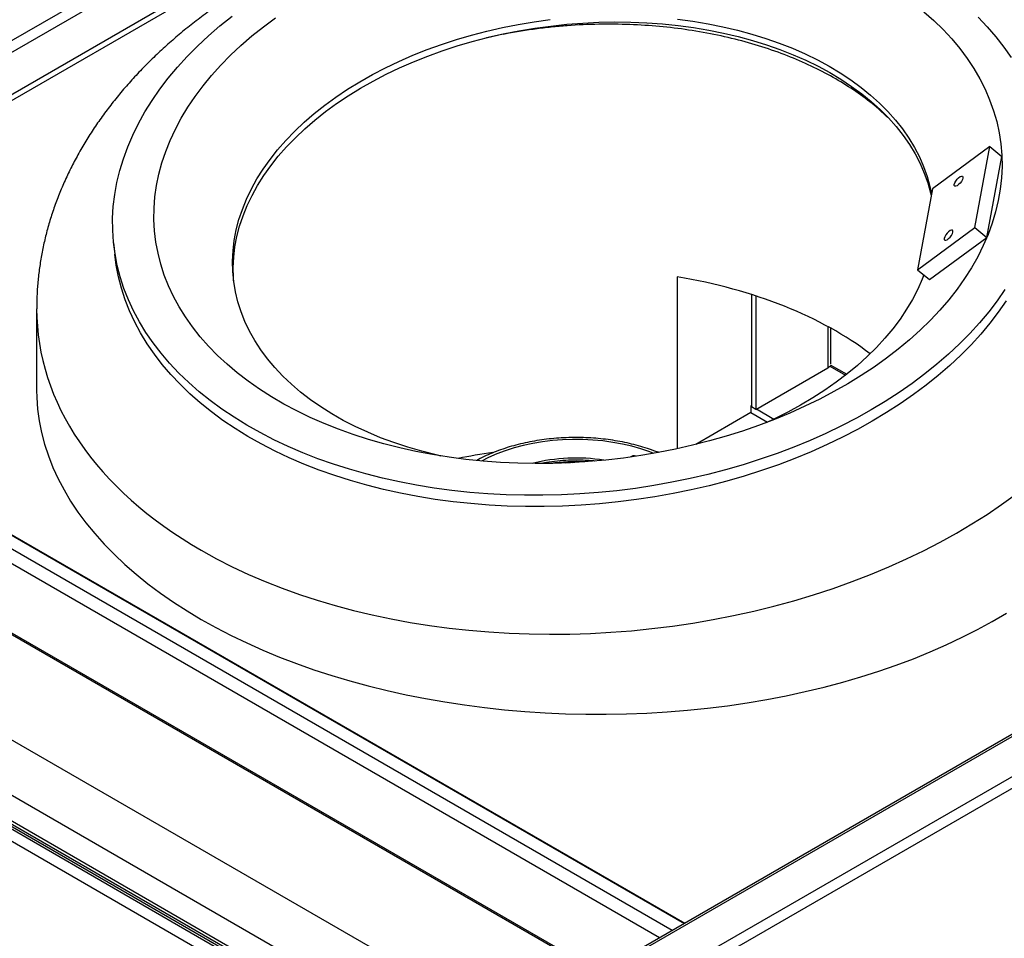
# Model space of a CAD drawing. Units: millimetres. Extents: x 5 to 415, y 5 to 292.
# Drawn here: x 325 to 372, y 204 to 248 of the extents above; entities that cross this region are included whole.
import ezdxf

# ---------------------------------------------------------------- set-up
doc = ezdxf.new("R2010")
doc.units = ezdxf.units.MM

msp = doc.modelspace()

# ---------------------------------------------------------------- linework, layer by layer
at = {"color": 8, "linetype": 'Continuous', "lineweight": 25}
for p, q in [((347.866, 259.969), (300.617, 232.693)), ((301.097, 232.416), (348.106, 259.553)), ((348.444, 247.101), (348.998, 247.229)), ((307.103, 233.592), (357.062, 204.751)), ((307.134, 233.607), (357.09, 204.767)), ((356.501, 204.427), (306.298, 233.409)), ((363.907, 233.181), (363.907, 231.215)), ((364.024, 233.117), (364.024, 231.401)), ((355.891, 204.075), (305.913, 232.926)), ((363.997, 231.295), (364.745, 230.864)), ((364.02, 231.361), (364.802, 230.909)), ((353.763, 200.282), (407.079, 231.06)), ((400.39, 229.648), (353.14, 202.372)), ((353.848, 200.886), (402.151, 228.771)), ((351.204, 226.687), (351.199, 226.711)), ((351.931, 226.717), (351.931, 226.739))]:
    msp.add_line(p, q, dxfattribs=at)
at = {"color": 7, "linetype": 'Continuous', "lineweight": 25}
for p, q in [((347.965, 257.463), (302.837, 231.411)), ((348.146, 257.282), (307.134, 233.607)), ((348.444, 247.101), (347.657, 246.927)), ((371.611, 241.75), (368.883, 239.745)), ((370.9, 237.894), (371.611, 241.75)), ((371.611, 241.75), (372.188, 241.287)), ((371.478, 237.43), (372.188, 241.287)), ((368.883, 239.745), (368.172, 235.888)), ((368.172, 235.888), (370.9, 237.894)), ((370.9, 237.894), (371.478, 237.43)), ((368.75, 235.425), (371.478, 237.43)), ((329.9, 237.17), (329.956, 236.634)), ((368.172, 235.888), (368.75, 235.425)), ((356.736, 235.552), (356.736, 227.363)), ((353.678, 201.98), (297.11, 234.637)), ((353.798, 201.992), (297.23, 234.648)), ((360.27, 234.708), (360.27, 229.36)), ((360.482, 234.64), (360.482, 229.238)), ((326.239, 234.031), (326.239, 230.157)), ((349.336, 199.474), (292.768, 232.13)), ((360.482, 229.238), (363.907, 231.215)), ((348.191, 197.49), (291.622, 230.146)), ((400.22, 229.665), (353.041, 202.429)), ((360.245, 229.412), (360.27, 229.426)), ((360.245, 229.412), (360.245, 229.086)), ((360.245, 229.412), (360.27, 229.398)), ((360.482, 229.238), (360.27, 229.36)), ((360.515, 229.257), (361.341, 228.78)), ((348.191, 196.265), (291.622, 228.921)), ((360.245, 229.086), (357.613, 227.566)), ((360.245, 229.086), (361.028, 228.634)), ((291.705, 228.738), (348.274, 196.082)), ((350.616, 226.724), (350.252, 226.659)), ((297.173, 225.463), (349.287, 195.379)), ((297.25, 225.294), (349.364, 195.209)), ((349.287, 194.668), (297.173, 224.753))]:
    msp.add_line(p, q, dxfattribs=at)
at = {"color": 7, "linetype": 'Continuous', "lineweight": 25, "flags": 128}
for points in [[(372.337, 234.946), (371.966, 234.41), (371.563, 233.881), (371.129, 233.362), (370.666, 232.852), (370.173, 232.353), (369.651, 231.864), (369.101, 231.388), (368.524, 230.925), (367.921, 230.475), (367.294, 230.039), (366.641, 229.618), (365.966, 229.213), (365.269, 228.823), (364.551, 228.451), (363.813, 228.096), (363.057, 227.759), (362.283, 227.44), (361.493, 227.141), (360.687, 226.861), (359.869, 226.6), (359.038, 226.36), (358.195, 226.141), (357.343, 225.943), (356.483, 225.766), (355.615, 225.611), (354.742, 225.477), (353.865, 225.366), (352.985, 225.277), (352.103, 225.211), (351.221, 225.167), (350.34, 225.145), (349.463, 225.146), (348.589, 225.17), (347.72, 225.216), (346.859, 225.285), (346.005, 225.376), (345.161, 225.49), (344.328, 225.625), (343.508, 225.783), (342.7, 225.962), (341.908, 226.162), (341.131, 226.383), (340.372, 226.625), (339.631, 226.887), (338.91, 227.169), (338.209, 227.471), (337.53, 227.791), (336.875, 228.13), (336.243, 228.487), (335.636, 228.861), (335.055, 229.252), (334.501, 229.659), (333.975, 230.081), (333.477, 230.519), (333.009, 230.97), (332.57, 231.435), (332.163, 231.912), (331.787, 232.402), (331.443, 232.902), (331.131, 233.413), (330.853, 233.933), (330.608, 234.462), (330.396, 234.999), (330.219, 235.543), (330.077, 236.094), (329.969, 236.649), (329.897, 237.209), (329.859, 237.772), (329.856, 238.339), (329.888, 238.906), (329.956, 239.475), (330.058, 240.044), (330.195, 240.612), (330.366, 241.177), (330.572, 241.741), (330.812, 242.3), (331.085, 242.855), (331.391, 243.405), (331.731, 243.948), (332.102, 244.484), (332.504, 245.013), (332.938, 245.532), (333.402, 246.042), (333.895, 246.541), (334.417, 247.03), (334.966, 247.506), (335.543, 247.969)], [(368.476, 248.175), (368.948, 247.757), (369.39, 247.325), (369.802, 246.881), (370.183, 246.423), (370.533, 245.954), (370.851, 245.474), (371.136, 244.984), (371.388, 244.485), (371.607, 243.978), (371.792, 243.463), (371.942, 242.942), (372.058, 242.415), (372.139, 241.883), (372.185, 241.347), (372.196, 240.809), (372.173, 240.268), (372.114, 239.727), (372.021, 239.185), (371.893, 238.644), (371.731, 238.105), (371.534, 237.569), (371.304, 237.037), (371.04, 236.509), (370.744, 235.986), (370.415, 235.47), (370.054, 234.961), (369.661, 234.46), (369.239, 233.969), (368.786, 233.487), (368.305, 233.016), (367.795, 232.556), (367.258, 232.109), (366.694, 231.675), (366.105, 231.255), (365.492, 230.849), (364.855, 230.459), (364.196, 230.084), (363.516, 229.726), (362.816, 229.386), (362.098, 229.063), (361.361, 228.759), (360.609, 228.473), (359.842, 228.207), (359.061, 227.961), (358.268, 227.735), (357.464, 227.53), (356.651, 227.345), (355.83, 227.182), (355.002, 227.041), (354.169, 226.922), (353.332, 226.824), (352.493, 226.749), (351.653, 226.697), (350.814, 226.666), (349.977, 226.659), (349.143, 226.673), (348.314, 226.711), (347.492, 226.771), (346.677, 226.853), (345.872, 226.957), (345.077, 227.083), (344.295, 227.231), (343.525, 227.401), (342.771, 227.592), (342.032, 227.804), (341.311, 228.036), (340.608, 228.289), (339.925, 228.561), (339.262, 228.853), (338.622, 229.163), (338.005, 229.492), (337.413, 229.838), (336.845, 230.201), (336.304, 230.58), (335.79, 230.976), (335.304, 231.386), (334.847, 231.811), (334.42, 232.249), (334.023, 232.7), (333.658, 233.163), (333.324, 233.638), (333.022, 234.123), (332.753, 234.618), (332.518, 235.121), (332.317, 235.632), (332.149, 236.15), (332.016, 236.675), (331.917, 237.204), (331.854, 237.738), (331.825, 238.275), (331.831, 238.815), (331.872, 239.356), (331.948, 239.898), (332.059, 240.439), (332.204, 240.979), (332.383, 241.517), (332.597, 242.051), (332.844, 242.582), (333.124, 243.107), (333.437, 243.627), (333.782, 244.139), (334.159, 244.644), (334.566, 245.14), (335.004, 245.627), (335.471, 246.104), (335.967, 246.569), (336.49, 247.022), (337.041, 247.463), (337.617, 247.891)], [(345.496, 227.014), (345.262, 227.067), (344.575, 227.242), (343.903, 227.437), (343.249, 227.654), (342.614, 227.89), (342, 228.146), (341.406, 228.421), (340.836, 228.714), (340.29, 229.025), (339.769, 229.354), (339.274, 229.699), (338.807, 230.06), (338.367, 230.436), (337.958, 230.827), (337.578, 231.23), (337.229, 231.647), (336.911, 232.075), (336.626, 232.514), (336.374, 232.963), (336.155, 233.421), (335.97, 233.886), (335.82, 234.359), (335.704, 234.838), (335.622, 235.322), (335.576, 235.81), (335.565, 236.301), (335.589, 236.794), (335.648, 237.288), (335.742, 237.781), (335.87, 238.274), (336.034, 238.764), (336.231, 239.251), (336.462, 239.734), (336.726, 240.211), (337.023, 240.682), (337.352, 241.146), (337.712, 241.602), (338.103, 242.048), (338.524, 242.485), (338.973, 242.91), (339.451, 243.323), (339.955, 243.724), (340.486, 244.111), (341.041, 244.483), (341.62, 244.84), (342.221, 245.181), (342.843, 245.506), (343.485, 245.813), (344.145, 246.101), (344.823, 246.372), (345.516, 246.623), (346.224, 246.854), (346.944, 247.065), (347.675, 247.255), (348.416, 247.424), (349.165, 247.572), (349.92, 247.698), (350.681, 247.802)], [(335.618, 235.358), (335.608, 235.504), (335.596, 235.995), (335.62, 236.487), (335.679, 236.981), (335.773, 237.475), (335.902, 237.967), (336.065, 238.457), (336.262, 238.944), (336.493, 239.427), (336.758, 239.905), (337.055, 240.376), (337.384, 240.84), (337.744, 241.296), (338.135, 241.742), (338.555, 242.178), (339.005, 242.604), (339.483, 243.017), (339.987, 243.418), (340.517, 243.804), (341.072, 244.177), (341.651, 244.534), (342.252, 244.875), (342.874, 245.199), (343.516, 245.506), (344.177, 245.795), (344.855, 246.065), (345.548, 246.316), (346.255, 246.547), (346.975, 246.758), (347.706, 246.949), (348.447, 247.118), (349.196, 247.266), (349.952, 247.392), (350.712, 247.496), (351.476, 247.577), (352.242, 247.637)], [(352.242, 247.637), (353.007, 247.673), (353.771, 247.688), (354.532, 247.679), (355.288, 247.648), (356.038, 247.594), (356.781, 247.518), (357.513, 247.42), (358.235, 247.299), (358.944, 247.157), (359.639, 246.993), (360.319, 246.808), (360.982, 246.602), (361.627, 246.376), (362.252, 246.13), (362.856, 245.864), (363.437, 245.58), (363.996, 245.278), (364.53, 244.957), (365.038, 244.621), (365.519, 244.267), (365.972, 243.899), (366.397, 243.515), (366.792, 243.118), (367.157, 242.708), (367.49, 242.286), (367.791, 241.852), (368.06, 241.408), (368.295, 240.954), (368.497, 240.493), (368.665, 240.023), (368.799, 239.547), (368.825, 239.433)], [(356.749, 247.825), (357.482, 247.726), (358.203, 247.606), (358.913, 247.463), (359.608, 247.299), (360.288, 247.114), (360.95, 246.908), (361.595, 246.682), (362.22, 246.436), (362.824, 246.171), (363.406, 245.886), (363.964, 245.584), (364.498, 245.264), (365.006, 244.927), (365.487, 244.574), (365.941, 244.205), (366.366, 243.822), (366.761, 243.425), (367.125, 243.014), (367.458, 242.592), (367.76, 242.158), (368.028, 241.714), (368.264, 241.261), (368.466, 240.799), (368.634, 240.329), (368.767, 239.853), (368.84, 239.515)], [(371.059, 247.924), (371.497, 247.459), (371.904, 246.982), (372.281, 246.492), (372.625, 245.992)], [(370.333, 240.255), (370.308, 240.18), (370.262, 240.096), (370.2, 240.013), (370.129, 239.941), (370.058, 239.889), (369.995, 239.862), (369.949, 239.865), (369.924, 239.897), (369.924, 239.954), (369.948, 240.029), (369.994, 240.113), (370.057, 240.196), (370.128, 240.268), (370.199, 240.321), (370.261, 240.347), (370.308, 240.344), (370.333, 240.312), (370.333, 240.255)], [(369.859, 237.684), (369.859, 237.741), (369.834, 237.773), (369.788, 237.776), (369.725, 237.75), (369.654, 237.698), (369.583, 237.626), (369.521, 237.543), (369.475, 237.458), (369.45, 237.383), (369.45, 237.327), (369.475, 237.295), (369.522, 237.292), (369.584, 237.318), (369.655, 237.37), (369.726, 237.442), (369.789, 237.525), (369.835, 237.609), (369.859, 237.684)], [(372.392, 234.41), (372.021, 233.874), (371.618, 233.345), (371.185, 232.826), (370.721, 232.316), (370.228, 231.817), (369.706, 231.328), (369.156, 230.852), (368.579, 230.389), (367.977, 229.939), (367.349, 229.503), (366.697, 229.082), (366.022, 228.676), (365.324, 228.287), (364.606, 227.915), (363.868, 227.56), (363.112, 227.223), (362.338, 226.904), (361.548, 226.604), (360.743, 226.324), (359.924, 226.064), (359.093, 225.824), (358.25, 225.605), (357.398, 225.407), (356.538, 225.23), (355.671, 225.075), (354.798, 224.941), (353.92, 224.83), (353.04, 224.741), (352.158, 224.674), (351.276, 224.63), (350.396, 224.609), (349.518, 224.61), (348.644, 224.634), (347.775, 224.68), (346.914, 224.749), (346.06, 224.84), (345.217, 224.953), (344.384, 225.089), (343.563, 225.246), (342.755, 225.425), (341.963, 225.626), (341.186, 225.847), (340.427, 226.089), (339.686, 226.351), (338.965, 226.633), (338.264, 226.935), (337.586, 227.255), (336.93, 227.594), (336.298, 227.951), (335.691, 228.325), (335.11, 228.716), (334.556, 229.123), (334.03, 229.545), (333.532, 229.982), (333.064, 230.434), (332.626, 230.899), (332.218, 231.376), (331.842, 231.865), (331.498, 232.366), (331.186, 232.877), (330.908, 233.397), (330.663, 233.926), (330.452, 234.463), (330.275, 235.007), (330.132, 235.557), (330.025, 236.113), (329.956, 236.634)], [(368.475, 235.645), (368.396, 235.444), (368.182, 234.959), (367.934, 234.478), (367.654, 234.004), (367.341, 233.536), (366.996, 233.076), (366.62, 232.625), (366.214, 232.184), (365.779, 231.753), (365.316, 231.333), (364.824, 230.926), (364.307, 230.532), (363.764, 230.153), (363.197, 229.788), (362.607, 229.439), (361.995, 229.106), (361.363, 228.79), (360.966, 228.605)], [(326.239, 230.157), (326.246, 229.807), (326.286, 229.246), (326.361, 228.687), (326.471, 228.13), (326.616, 227.575), (326.796, 227.024), (327.01, 226.477), (327.259, 225.935), (327.541, 225.399), (327.857, 224.868), (328.207, 224.345), (328.588, 223.829), (329.003, 223.322), (329.448, 222.824), (329.925, 222.335), (330.432, 221.857), (330.969, 221.389), (331.535, 220.934), (332.13, 220.49), (332.751, 220.059), (333.4, 219.641), (334.074, 219.238)], [(352.812, 226.775), (352.761, 226.78), (352.346, 226.811)], [(334.074, 219.238), (334.774, 218.848), (335.497, 218.474), (336.243, 218.115), (337.012, 217.772), (337.801, 217.445), (338.611, 217.135), (339.44, 216.842), (340.286, 216.567), (341.149, 216.31), (342.028, 216.071), (342.921, 215.85), (343.828, 215.649), (344.746, 215.466), (345.676, 215.303), (346.615, 215.16), (347.563, 215.036), (348.517, 214.932), (349.478, 214.848), (350.443, 214.785), (351.412, 214.742), (352.382, 214.719), (353.354, 214.716), (354.325, 214.734), (355.294, 214.772), (356.26, 214.831), (357.222, 214.909), (358.178, 215.008), (359.128, 215.127), (360.069, 215.265), (361.001, 215.424), (361.923, 215.601), (362.832, 215.798), (363.729, 216.014), (364.611, 216.248), (365.479, 216.501), (366.329, 216.772), (367.162, 217.06), (367.977, 217.366), (368.772, 217.689), (369.545, 218.028), (370.297, 218.383), (371.027, 218.753), (371.732, 219.139), (372.413, 219.539)]]:
    msp.add_lwpolyline(points, dxfattribs=at)
at = {"color": 8, "linetype": 'Continuous', "lineweight": 25, "flags": 128}
msp.add_lwpolyline([(355.614, 227.143), (355.425, 227.215), (355.008, 227.356), (354.575, 227.479), (354.127, 227.584), (353.667, 227.668), (353.197, 227.733), (352.72, 227.778), (352.239, 227.803), (351.756, 227.806), (351.274, 227.789), (350.795, 227.752), (350.322, 227.694), (349.858, 227.617), (349.406, 227.519), (348.967, 227.403), (348.544, 227.268), (348.139, 227.116), (347.755, 226.947), (347.421, 226.777)], dxfattribs=at)
at = {"color": 7, "linetype": 'Continuous', "lineweight": 25}
for centre, radius, start, end in [((363.779, 231.451), 0.268, 298.5401, 324.4753), ((351.914, 218.536), 8.386, 80.8653, 104.3694), ((351.904, 218.417), 8.406, 86.988, 101.3889), ((351.911, 218.267), 8.556, 83.972, 98.706), ((351.91, 218.179), 8.57, 87.1335, 98.0518), ((351.909, 218.128), 8.621, 91.9324, 92.491)]:
    msp.add_arc(centre, radius, start, end, dxfattribs=at)
at = {"color": 8, "linetype": 'Continuous', "lineweight": 25}
msp.add_arc((354.662, 226.737), 0.286, 69.0174, 127.4443, dxfattribs=at)
for start_param, end_param in [(3.872474, 6.228617), (3.086934, 3.872474)]:
    msp.add_ellipse((352.989, 235.439), major_axis=(26.71, 2.324), ratio=0.627064, start_param=start_param, end_param=end_param, dxfattribs=at)
at = {"color": 7, "linetype": 'Continuous', "lineweight": 25}
for centre, start_param, end_param in [((352.405, 226.112), 0.668911, 1.327649), ((352.405, 217.62), 1.848914, 1.950895), ((352.405, 217.62), 1.37962, 1.38322)]:
    msp.add_ellipse(centre, major_axis=(17.037, -0.41), ratio=0.576842, start_param=start_param, end_param=end_param, dxfattribs=at)
for points, knots in [([(379.736, 236.846), (379.736, 236.98), (379.737, 237.336), (379.703, 237.911), (379.638, 238.571), (379.54, 239.226), (379.411, 239.875), (379.251, 240.519), (379.061, 241.156), (378.84, 241.787), (378.589, 242.409), (378.307, 243.022), (377.996, 243.627), (377.655, 244.222), (377.284, 244.807), (376.884, 245.381), (376.455, 245.943), (375.997, 246.493), (375.51, 247.029), (374.995, 247.552), (374.453, 248.061), (373.884, 248.554), (373.288, 249.031), (372.667, 249.491), (372.022, 249.933), (371.352, 250.358), (370.66, 250.764), (369.947, 251.15), (369.213, 251.517), (368.459, 251.863), (367.687, 252.189), (366.898, 252.494), (366.092, 252.777), (365.272, 253.039), (364.438, 253.28), (363.591, 253.498), (362.732, 253.695), (361.863, 253.87), (360.984, 254.023), (360.096, 254.154), (359.201, 254.262), (358.299, 254.349), (357.391, 254.413), (356.479, 254.456), (355.563, 254.476), (354.645, 254.474), (353.724, 254.451), (352.803, 254.405), (351.882, 254.338), (350.963, 254.249), (350.046, 254.138), (349.132, 254.006), (348.222, 253.853), (347.317, 253.678), (346.419, 253.482), (345.527, 253.265), (344.644, 253.027), (343.769, 252.768), (342.905, 252.489), (342.052, 252.189), (341.21, 251.87), (340.382, 251.53), (339.567, 251.171), (338.768, 250.793), (337.984, 250.395), (337.217, 249.978), (336.468, 249.542), (335.737, 249.089), (335.027, 248.617), (334.338, 248.128), (333.67, 247.622), (333.026, 247.099), (332.406, 246.56), (331.811, 246.007), (331.242, 245.438), (330.701, 244.856), (330.187, 244.261), (329.703, 243.654), (329.248, 243.037), (328.824, 242.409), (328.431, 241.772), (328.07, 241.127), (327.741, 240.476), (327.444, 239.819), (327.18, 239.157), (326.948, 238.492), (326.749, 237.823), (326.582, 237.153), (326.449, 236.482), (326.347, 235.811), (326.279, 235.14), (326.243, 234.548), (326.243, 234.179), (326.243, 234.034)], [0, 0, 0, 0, 0.006218, 0.016492, 0.026746, 0.036989, 0.047229, 0.057474, 0.067734, 0.078018, 0.088336, 0.098694, 0.109102, 0.119565, 0.13009, 0.140681, 0.151342, 0.162075, 0.172881, 0.183759, 0.194708, 0.205723, 0.216801, 0.227935, 0.239121, 0.250351, 0.261619, 0.272918, 0.284242, 0.295584, 0.30694, 0.318305, 0.329675, 0.341046, 0.352415, 0.36378, 0.375141, 0.386495, 0.397844, 0.409186, 0.420522, 0.431853, 0.443178, 0.454499, 0.465817, 0.477133, 0.488447, 0.499761, 0.511076, 0.522393, 0.533713, 0.545038, 0.556367, 0.567704, 0.579048, 0.590401, 0.601764, 0.613137, 0.624522, 0.63592, 0.64733, 0.658754, 0.670191, 0.681642, 0.693105, 0.70458, 0.716066, 0.727562, 0.739063, 0.750569, 0.762073, 0.773571, 0.785058, 0.796527, 0.807972, 0.819385, 0.830759, 0.842085, 0.853357, 0.864567, 0.875708, 0.886776, 0.897767, 0.908677, 0.919506, 0.930255, 0.940924, 0.951519, 0.962044, 0.972504, 0.982907, 0.993261, 1, 1, 1, 1]), ([(366.756, 243.134), (366.611, 243.274), (366.22, 243.653), (365.476, 244.222), (364.542, 244.84), (363.522, 245.402), (362.42, 245.911), (361.239, 246.362), (359.98, 246.751), (358.659, 247.071), (357.295, 247.316), (355.899, 247.485), (354.469, 247.578), (352.998, 247.592), (351.745, 247.534), (350.735, 247.444), (349.968, 247.353), (349.203, 247.241), (348.697, 247.147), (348.444, 247.101)], [0, 0, 0, 0, 0.038864, 0.10497, 0.171499, 0.237817, 0.304134, 0.372224, 0.440314, 0.509032, 0.578235, 0.645737, 0.713708, 0.783855, 0.854541, 0.890754, 0.926967, 0.963484, 1, 1, 1, 1]), ([(355.812, 227.191), (355.748, 227.217), (355.553, 227.297), (355.209, 227.412), (354.784, 227.537), (354.346, 227.643), (353.898, 227.732), (353.441, 227.802), (352.977, 227.854), (352.509, 227.887), (352.038, 227.901), (351.567, 227.897), (351.097, 227.874), (350.631, 227.832), (350.17, 227.772), (349.717, 227.694), (349.273, 227.597), (348.841, 227.482), (348.422, 227.351), (348.018, 227.202), (347.632, 227.036), (347.355, 226.904), (347.213, 226.823), (347.187, 226.808)], [0, 0, 0, 0, 0.025038, 0.07587, 0.126648, 0.177374, 0.228051, 0.278688, 0.329292, 0.379873, 0.43044, 0.481004, 0.531572, 0.582153, 0.632757, 0.683395, 0.734075, 0.784807, 0.835601, 0.886463, 0.937398, 0.988406, 1, 1, 1, 1]), ([(351.393, 226.7), (351.416, 226.711), (351.46, 226.733), (351.51, 226.738), (351.534, 226.74)], [0, 0, 0, 0, 0.504182, 1, 1, 1, 1]), ([(351.618, 226.744), (351.643, 226.743), (351.693, 226.742), (351.737, 226.723), (351.76, 226.714)], [0, 0, 0, 0, 0.495881, 1, 1, 1, 1])]:
    msp.add_open_spline(points, degree=3, knots=knots, dxfattribs=at)

doc.saveas('drawing.dxf')
